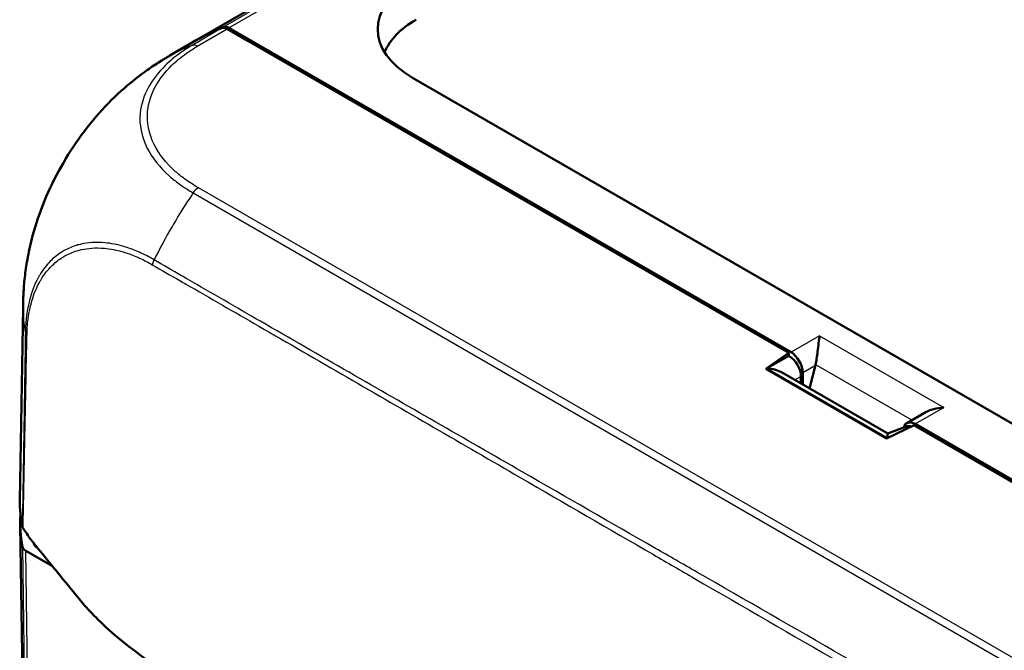
# Model space of a CAD drawing. Units: millimetres. Extents: x 1 to 840, y 1 to 593.
# Drawn here: x 67 to 88, y 81 to 95 of the extents above; entities that cross this region are included whole.
import ezdxf

# ---------------------------------------------------------------- set-up
doc = ezdxf.new("R2010")
doc.units = ezdxf.units.MM
doc.layers.add('Sichtbar (ISO)', color=7, linetype='Continuous', lineweight=50)
doc.layers.add('Sichtbar schmal (ISO)', color=1, linetype='Continuous', lineweight=25)

msp = doc.modelspace()

# ---------------------------------------------------------------- linework, layer by layer
at = {"layer": 'Sichtbar (ISO)'}
for p, q in [((112.80869834, 118.52242184), (70.93712577, 94.34785814)), ((71.52766394, 94.55258874), (71.96327452, 94.30108884)), ((71.56308736, 94.57296184), (71.74756256, 94.46645504)), ((71.74756256, 94.46645504), (71.74252522, 94.42853852)), ((71.74756256, 94.46645504), (71.74756256, 94.42563021)), ((71.74756256, 94.46645504), (83.3922368, 87.74339923)), ((70.87941776, 94.31456139), (70.32642248, 93.98975372)), ((71.96327452, 94.30108884), (83.34589226, 87.72933143)), ((96.01436514, 81.63796413), (75.42930737, 93.52275278)), ((70.07966716, 89.86461971), (70.0797123, 89.86464121)), ((67.16721777, 84.62759198), (67.23383208, 88.69572498)), ((83.34589226, 87.72933143), (82.86195828, 87.39635841)), ((83.345447, 87.67015911), (82.86195828, 87.39635841)), ((83.345447, 87.67015911), (83.34589226, 87.72933143)), ((83.345447, 87.67015911), (83.3552276, 87.66451228)), ((83.90397617, 87.46980918), (83.77811434, 86.98446511)), ((82.86195828, 87.39635841), (85.40313883, 85.92920714)), ((85.42613726, 86.03297864), (83.18895985, 87.32461362)), ((83.59962172, 87.23625143), (83.59850736, 87.08816126)), ((83.63757381, 87.06560623), (83.63757381, 87.31600171)), ((86.21586478, 86.4759217), (85.82859857, 86.25233345)), ((85.40313883, 85.92920714), (85.97986502, 86.20860655)), ((85.42613725, 86.03297864), (85.81153365, 86.18025877)), ((85.97986502, 86.20860655), (97.36248276, 79.63684913)), ((86.00423116, 86.23536358), (97.6489054, 79.51230778)), ((67.17492828, 84.0952392), (67.53941889, 59.98134662)), ((67.85116141, 83.2438497), (67.29267738, 83.56629061)), ((67.53794853, 83.62880739), (67.53201574, 83.63223269))]:
    msp.add_line(p, q, dxfattribs=at)
for centre, major_axis, ratio, start_param, end_param in [((77.20434896, 94.54197478), (-2.50685703, 0), 0.5757710364, 5.4991566717, 7.0672139427), ((77.27846475, 93.7254782), (-2.50685703, 0), 0.5757710364, 5.4991566717, 6.0482431752), ((73.99285961, 87.44540064), (-2.52760082, 7.14217277), 0.6655529639, 0.0115169571, 0.1279389163), ((74.02589959, 87.4709085), (2.52257887, -7.13804645), 0.6665317138, 3.1536970447, 3.2670392052), ((71.49676134, 94.33031362), (-0.08426472, 0.23807214), 0.6655589787, 5.6213637882, 6.2946738862), ((71.53191686, 94.3508414), (0.08408596, -0.23793488), 0.6665317138, 2.4795404073, 3.1536970447), ((74.12546445, 87.52328751), (-3.79938322, 6.46626574), 0.5824118522, 6.2830947006, 6.2831499227), ((74.73173162, 88.5469821), (7.49765689, -0.16154089), 0.574635921, 3.144440863, 3.1445629544), ((83.35117251, 87.37749565), (-0.17267599, 0.30443889), 0.5868070359, 3.9352591642, 5.4984592944), ((83.39007701, 87.45637847), (0.17268728, -0.30444015), 0.582366357, 0.7985649555, 2.3606346361), ((83.65571215, 87.60974299), (0.02759065, -0.36622791), 0.7151868308, 1.1255047517, 1.176842992), ((82.86966193, 87.10481517), (0.47379614, -0.00197236), 0.630193148, 0.8339289058, 1.5233339603), ((86.00207137, 85.94834283), (0.17268728, -0.30444015), 0.582366357, 2.3606346361, 3.6636326741), ((85.96935833, 85.86588536), (-0.17402879, 0.3067397), 0.577959667, 5.7155876329, 6.195446331), ((85.39543518, 85.64655931), (-0.03070208, -0.38641934), 0.0001274182, 2.4521205534, 3.1416443407), ((74.66688263, 84.58665715), (-7.5, 0), 0.5773502692, 6.2737316724, 6.4012232966), ((74.6746427, 84.13302621), (-7.5, 0), 0.5773502692, 6.2406541345, 6.3944273996), ((74.6746427, 84.13302621), (-7.25, 0), 0.5773502692, 0.097303069, 0.098822042), ((67.46947427, 83.66834879), (-0.25001904, 0), 0.5773063042, 0.1112336911, 0.7853600872)]:
    msp.add_ellipse(centre, major_axis=major_axis, ratio=ratio, start_param=start_param, end_param=end_param, dxfattribs=at)
for points, knots in [([(69.30076537, 93.24614343), (69.45794752, 93.38578828), (69.62139268, 93.51805093), (69.87760651, 93.70518524), (69.96560466, 93.76580572), (70.09764924, 93.85121438), (70.14136499, 93.87862705), (70.20811096, 93.91941493), (70.23073725, 93.93306441), (70.26560384, 93.95386921), (70.27783557, 93.96112543), (70.30251111, 93.97570162), (70.31518512, 93.98315231), (70.3262138, 93.98963086)], [0, 0, 0, 0, 0.12661140731, 0.12661140731, 0.19053392705, 0.19053392705, 0.22238229156, 0.22238229156, 0.23829098122, 0.23829098122, 0.24674599812, 0.24674599812, 0.25581648224, 0.25581648224, 0.25581648224, 0.25581648224]), ([(67.37073121, 89.92538431), (67.42184882, 90.16640467), (67.49170684, 90.41017828), (67.66683673, 90.89912063), (67.77199037, 91.14436621), (68.01236697, 91.62087671), (68.1465446, 91.85117443), (68.44175008, 92.29631223), (68.60249888, 92.5095316), (68.94011676, 92.90242595), (69.11737331, 93.08321298), (69.30076537, 93.24614343)], [-0.95523417562, -0.95523417562, -0.95523417562, -0.95523417562, -0.80161921269, -0.80161921269, -0.64800424976, -0.64800424976, -0.49438928683, -0.49438928683, -0.3407743239, -0.3407743239, -0.18715936097, -0.18715936097, -0.18715936097, -0.18715936097]), ([(67.23447432, 88.69623759), (67.23482339, 88.71091016), (67.23522087, 88.72779754), (67.23612098, 88.76374349), (67.23663572, 88.78315963), (67.23794128, 88.82774509), (67.23878083, 88.85336936), (67.24109238, 88.91545676), (67.24269621, 88.95202297), (67.24730605, 89.04234973), (67.25058095, 89.09486928), (67.25877397, 89.20382732), (67.26403248, 89.2629791), (67.27785768, 89.38547039), (67.28620573, 89.44659914), (67.30460111, 89.56882442), (67.31479407, 89.63113859), (67.33946352, 89.77107309), (67.35442304, 89.84849104), (67.37073121, 89.92538431)], [0, 0, 0, 0, 0.01146906479, 0.01146906479, 0.0232890691, 0.0232890691, 0.03848772654, 0.03848772654, 0.06068995425, 0.06068995425, 0.09506527554, 0.09506527554, 0.13263690708, 0.13263690708, 0.16940355156, 0.16940355156, 0.20727777487, 0.20727777487, 0.25465961254, 0.25465961254, 0.25465961254, 0.25465961254]), ([(83.99335094, 88.09045264), (83.9871585, 88.05025157), (83.98046194, 87.99918786), (83.96615843, 87.88309386), (83.95852244, 87.81806352), (83.94459108, 87.70875446), (83.93792964, 87.65867915), (83.92366702, 87.5668886), (83.91633226, 87.52508437), (83.90816049, 87.48739031)], [0, 0, 0, 0, 0.04194306762, 0.04194306762, 0.08388613525, 0.08388613525, 0.11228337336, 0.11228337336, 0.136272882, 0.136272882, 0.136272882, 0.136272882]), ([(86.21587537, 86.47590769), (86.26730869, 86.5055396), (86.32632278, 86.52968149), (86.46005555, 86.56759383), (86.535715, 86.57884179), (86.6053453, 86.58241699)], [0.417500501989, 0.417500501989, 0.417500501989, 0.417500501989, 0.453217715379, 0.453217715379, 0.495160783002, 0.495160783002, 0.495160783002, 0.495160783002]), ([(67.21907062, 84.07672374), (67.22039021, 84.07029932), (67.22245562, 84.06393328), (67.22804967, 84.05140565), (67.23157167, 84.04525809), (67.23579534, 84.03926757)], [-0.01344479233, -0.01344479233, -0.01344479233, -0.01344479233, -0.006721559712, -0.006721559712, 0, 0, 0, 0]), ([(67.39112339, 83.81031246), (67.47194119, 83.71030996), (67.60044375, 83.55152129), (67.91000859, 83.17162877), (68.0256792, 83.02979892), (68.1373118, 82.89307097), (68.33000768, 82.65480549), (68.41542369, 82.55165892)], [0.058418116526, 0.058418116526, 0.058418116526, 0.058418116526, 0.102917693176, 0.102917693176, 0.121436702276, 0.121436702276, 0.125456583325, 0.125456583325, 0.125456583325, 0.125456583325]), ([(67.53201574, 83.63223269), (67.51173852, 83.64393974), (67.49510066, 83.65757432), (67.47056247, 83.68750313), (67.46284415, 83.70357538), (67.46001491, 83.72005089)], [0, 0, 0, 0, 0.017205789128, 0.017205789128, 0.034411583863, 0.034411583863, 0.034411583863, 0.034411583863]), ([(68.53594721, 82.4098526), (68.7063985, 82.21625206), (68.97042679, 81.94347937), (69.58010922, 81.45634963), (69.79079527, 81.30128357), (70.07651621, 81.10919967), (70.13474323, 81.07097476), (70.19140774, 81.0344974)], [0.05528625291, 0.05528625291, 0.05528625291, 0.05528625291, 0.25546984689, 0.25546984689, 0.34821848618, 0.34821848618, 0.37270219592, 0.37270219592, 0.37270219592, 0.37270219592])]:
    msp.add_open_spline(points, degree=3, knots=knots, dxfattribs=at)
for points in [[(67.23579534, 84.03926757), (67.28188967, 83.97389112), (67.34219128, 83.88393922), (67.39112339, 83.81031246)], [(68.41542369, 82.55165892), (68.44935197, 82.51068809), (68.48918855, 82.46328636), (68.53594721, 82.4098526)]]:
    msp.add_open_spline(points, degree=3, dxfattribs=at)
at = {"layer": 'Sichtbar schmal (ISO)'}
for p, q in [((113.17885565, 118.68260357), (71.44591745, 94.58808047)), ((71.56308736, 94.57296184), (113.28238745, 118.65961098)), ((71.41068184, 94.56772575), (70.78980209, 94.20304541)), ((70.90081565, 94.18440272), (71.52766394, 94.55258874)), ((92.00243872, 79.03608809), (70.92411385, 91.20566463)), ((70.81248599, 91.09803533), (91.89208787, 78.92772151)), ((83.99335094, 88.09045264), (83.3922368, 87.74339923)), ((83.99335094, 88.09045264), (86.6053453, 86.58241699)), ((83.3552276, 87.66451228), (82.89338254, 87.40296843)), ((83.63757381, 87.31600171), (83.90397617, 87.46980918)), ((83.90816049, 87.48739031), (85.93797015, 86.31547916)), ((85.41915579, 85.94471257), (82.89338254, 87.40296843)), ((83.46957036, 87.16260307), (83.59962172, 87.23625143)), ((86.00423116, 86.23536358), (86.6053453, 86.58241699)), ((85.41915579, 85.94471257), (85.49486923, 85.97364663)), ((67.22100037, 83.65232668), (67.58548611, 59.5387567)), ((67.6571522, 59.4534428), (67.29267738, 83.56629061))]:
    msp.add_line(p, q, dxfattribs=at)
for centre, major_axis, ratio, start_param, end_param in [((74.12546445, 87.52328751), (-3.79938322, 6.46626574), 0.5824118522, 6.1667300889, 6.2830947006), ((70.90081565, 93.98027857), (-0.12661493, 0.2155659), 0.582290937, 5.4936937899, 6.1667628865), ((70.9242383, 91.00161234), (0.12718404, 0.21523062), 0.5840168329, 0.7919770881, 1.461789003), ((74.09707175, 88.24028468), (-3.78497693, -6.47495521), 0.5737247569, 4.6091546564, 4.7079672941), ((74.09707175, 88.24028468), (-3.78497693, -6.47495521), 0.5737247569, 4.6040977317, 4.6091546564), ((74.09707175, 88.24028468), (-3.78497693, -6.47495521), 0.5737247569, 4.7159127283, 4.8219228523), ((74.09707175, 88.24028468), (-3.78497693, -6.47495521), 0.5737247569, 4.7079672941, 4.7159127283), ((74.73173162, 88.5469821), (7.49765689, -0.16154089), 0.574635921, 3.1445629544, 3.1680573554), ((74.73173162, 88.5469821), (7.49765689, -0.16154089), 0.574635921, 3.1680573554, 3.2105821971), ((74.73173162, 88.5469821), (7.49765689, -0.16154089), 0.574635921, 3.2105821971, 3.2535528935), ((74.73173162, 88.5469821), (7.49765689, -0.16154089), 0.574635921, 3.2535528935, 3.2698721765)]:
    msp.add_ellipse(centre, major_axis=major_axis, ratio=ratio, start_param=start_param, end_param=end_param, dxfattribs=at)
for points, knots in [([(70.78956698, 94.20296452), (70.78950612, 94.20292904), (70.78944527, 94.20289356), (70.7893844, 94.20285807), (70.7092792, 94.15615109), (70.62932941, 94.10476888), (70.43309727, 93.96620082), (70.32327584, 93.87503182), (70.08263649, 93.63984264), (69.96731778, 93.49225852), (69.77914082, 93.1574359), (69.71757384, 92.96771403), (69.67578628, 92.53217217), (69.7240701, 92.28465483), (69.94825824, 91.83601767), (70.10807782, 91.63525465), (70.37853383, 91.39656756), (70.44660888, 91.34212612), (70.61083893, 91.22316365), (70.71720756, 91.15820595), (70.81306627, 91.09889971)], [-1.1389500474, -1.1389500474, -1.1389500474, -1.1389500474, -1.1388989031, -1.1388989031, -1.1388989031, -1.0715901163, -1.0715901163, -0.9622470313, -0.9622470313, -0.802044097, -0.802044097, -0.6139842797, -0.6139842797, -0.3699597717, -0.3699597717, -0.1520368914, -0.1520368914, -0.0852239764, -0.0852239764, -0.000016764, -0.000016764, -0.000016764, -0.000016764]), ([(70.9242383, 91.20573648), (70.82497416, 91.26439363), (70.72828402, 91.32466639), (70.57106395, 91.43947926), (70.50606464, 91.49178101), (70.24704394, 91.7215736), (70.09374527, 91.91414603), (69.87961254, 92.34492096), (69.83437135, 92.58315524), (69.87363612, 93.00031233), (69.93259391, 93.18216919), (70.11231587, 93.50290035), (70.22239008, 93.64419776), (70.45273208, 93.86962286), (70.55820341, 93.95721565), (70.7458753, 94.0897028), (70.82138481, 94.13807603), (70.90026319, 94.1841298), (70.90043302, 94.18422895), (70.90060285, 94.1843281), (70.90077268, 94.18442725)], [0, 0, 0, 0, 0.0852239764, 0.0852239764, 0.1520368914, 0.1520368914, 0.3699597717, 0.3699597717, 0.6139842797, 0.6139842797, 0.802044097, 0.802044097, 0.9622470313, 0.9622470313, 1.0715901163, 1.0715901163, 1.1388989031, 1.1388989031, 1.1388989031, 1.1390438189, 1.1390438189, 1.1390438189, 1.1390438189]), ([(67.37072912, 89.92539193), (67.37177393, 89.9303067), (67.37282621, 89.93522621), (67.42359289, 90.17113476), (67.49090884, 90.405801), (67.69048298, 90.96572606), (67.83790282, 91.29251729), (68.20240447, 91.95192446), (68.42883618, 92.28909915), (68.87396732, 92.83403965), (69.08415592, 93.05377561), (69.30080463, 93.24618785)], [-0.95523418966, -0.95523418966, -0.95523418966, -0.95523418966, -0.95206944308, -0.95206944308, -0.80362352861, -0.80362352861, -0.60004790182, -0.60004790182, -0.37059335729, -0.37059335729, -0.18715943321, -0.18715943321, -0.18715943321, -0.18715943321]), ([(69.99070893, 89.69098667), (69.90899357, 89.74006794), (69.82047665, 89.78507145), (69.70036817, 89.84055715), (69.66503857, 89.85611064), (69.53822736, 89.90928921), (69.44703194, 89.94229346), (69.21910611, 90.01025), (69.08393276, 90.0370892), (68.85946015, 90.05818609), (68.76797774, 90.0595522), (68.60384951, 90.04817909), (68.53046661, 90.03754999), (68.42528167, 90.01395373), (68.39169929, 90.00508022), (68.26686243, 89.96699178), (68.17946879, 89.92965935), (68.07070035, 89.86817854), (68.0447441, 89.85225443), (67.94340354, 89.78497387), (67.87241196, 89.72619275), (67.76818103, 89.6203153), (67.73140113, 89.57829188), (67.65672329, 89.48239522), (67.61945848, 89.42770502), (67.57295096, 89.34960897), (67.5612557, 89.32900676), (67.51456357, 89.24265919), (67.48258629, 89.17355138), (67.43394047, 89.04970567), (67.41553088, 88.99673902), (67.38480806, 88.89608692), (67.37200674, 88.84891197), (67.34138881, 88.72133603), (67.32568415, 88.63916995), (67.31345265, 88.55449471)], [8.0811752041, 8.0811752041, 8.0811752041, 8.0811752041, 8.1500662897, 8.1500662897, 8.1789017834, 8.1789017834, 8.2541017331, 8.2541017331, 8.3691053188, 8.3691053188, 8.4513430418, 8.4513430418, 8.5211479595, 8.5211479595, 8.5546629509, 8.5546629509, 8.647897643, 8.647897643, 8.6778967261, 8.6778967261, 8.7675788141, 8.7675788141, 8.820482451, 8.820482451, 8.8812444105, 8.8812444105, 8.9024592628, 8.9024592628, 8.9685248554, 8.9685248554, 9.0151277244, 9.0151277244, 9.0544101257, 9.0544101257, 9.1191035062, 9.1191035062, 9.1191035062, 9.1191035062]), ([(67.34926588, 88.49979829), (67.36117636, 88.57721066), (67.37610499, 88.65229167), (67.40536825, 88.77168424), (67.41800745, 88.81738397), (67.44825414, 88.91484439), (67.46635022, 88.96613991), (67.51408548, 89.08606092), (67.54540087, 89.15297938), (67.5910672, 89.23654373), (67.60250167, 89.25647786), (67.64795903, 89.33201576), (67.68435511, 89.38484444), (67.75722787, 89.47734007), (67.79308907, 89.51781487), (67.89469204, 89.61976025), (67.96386018, 89.67633182), (68.06251837, 89.74129808), (68.08778096, 89.75669408), (68.19365348, 89.81623868), (68.27867415, 89.85259586), (68.40007446, 89.88957924), (68.4327267, 89.89818255), (68.5349923, 89.92105357), (68.60634866, 89.93137779), (68.76595691, 89.94266138), (68.85493291, 89.94160476), (69.07325967, 89.92182479), (69.2047138, 89.89617758), (69.42650482, 89.83083459), (69.51520599, 89.79908985), (69.63879761, 89.74762418), (69.6731576, 89.73256869), (69.78996204, 89.67864412), (69.87252529, 89.63591169), (69.95396593, 89.58728567), (69.95403125, 89.58724667), (69.95409656, 89.58720767), (69.95416188, 89.58716867)], [-9.1155594008, -9.1155594008, -9.1155594008, -9.1155594008, -9.0544101257, -9.0544101257, -9.0151277244, -9.0151277244, -8.9685248554, -8.9685248554, -8.9024592628, -8.9024592628, -8.8812444105, -8.8812444105, -8.820482451, -8.820482451, -8.7675788141, -8.7675788141, -8.6778967261, -8.6778967261, -8.647897643, -8.647897643, -8.5546629509, -8.5546629509, -8.5211479595, -8.5211479595, -8.4513430418, -8.4513430418, -8.3691053188, -8.3691053188, -8.2541017331, -8.2541017331, -8.1789017834, -8.1789017834, -8.1500662897, -8.1500662897, -8.081120544, -8.081120544, -8.081120544, -8.0810652481, -8.0810652481, -8.0810652481, -8.0810652481]), ([(69.95414743, 89.58709488), (70.14821966, 89.4725733), (70.34216194, 89.36399542), (70.57729999, 89.22829429), (70.61923317, 89.20412426), (71.17198046, 88.88569981), (71.68375525, 88.58999226), (72.816257, 87.9354878), (73.43568784, 87.57702041), (75.26919797, 86.51523989), (76.48290039, 85.81162395), (78.62945317, 84.56751765), (79.56283056, 84.02654618), (80.78421707, 83.31873884), (81.07239621, 83.15174464), (82.38786142, 82.38949844), (83.41527498, 81.794283), (85.3400428, 80.6797909), (86.23876144, 80.15973098), (87.6897463, 79.31955939), (88.24247047, 78.99936367), (89.35052516, 78.35653818), (89.90384763, 78.03470969), (90.65037078, 77.60067007), (90.84107074, 77.48632949), (91.03810186, 77.37406209)], [-8.0810656059, -8.0810656059, -8.0810656059, -8.0810656059, -7.9169498546, -7.9169498546, -7.8813210976, -7.8813210976, -7.4472515086, -7.4472515086, -6.9206304258, -6.9206304258, -5.8907162538, -5.8907162538, -5.0984745831, -5.0984745831, -4.8538257594, -4.8538257594, -3.9817625387, -3.9817625387, -3.2196169279, -3.2196169279, -2.749696195, -2.749696195, -2.2800551013, -2.2800551013, -2.1163190826, -2.1163190826, -2.1163190826, -2.1163190826]), ([(91.09939517, 77.55297403), (90.90377069, 77.66140045), (90.71071268, 77.77486552), (89.9627491, 78.20147459), (89.40794183, 78.51930084), (88.29823125, 79.15576242), (87.74485532, 79.47382083), (86.2922846, 80.3093434), (85.39266743, 80.8272806), (83.46564652, 81.9360387), (82.43686817, 82.52763277), (81.11957324, 83.28485841), (80.83098863, 83.45073222), (79.6078697, 84.15372098), (78.67313674, 84.6908581), (76.52349976, 85.92606869), (75.30802224, 86.62433913), (73.47249166, 87.68036096), (72.85251456, 88.03736749), (71.71947449, 88.69104346), (71.20745768, 88.98715979), (70.65492306, 89.30659668), (70.61301196, 89.3308446), (70.37804145, 89.4669788), (70.18322436, 89.57653975), (69.99073742, 89.6909964)], [2.1159020284, 2.1159020284, 2.1159020284, 2.1159020284, 2.2800551013, 2.2800551013, 2.749696195, 2.749696195, 3.2196169279, 3.2196169279, 3.9817625387, 3.9817625387, 4.8538257594, 4.8538257594, 5.0984745831, 5.0984745831, 5.8907162538, 5.8907162538, 6.9206304258, 6.9206304258, 7.4472515086, 7.4472515086, 7.8813210976, 7.8813210976, 7.9169498546, 7.9169498546, 8.0810656057, 8.0810656057, 8.0810656057, 8.0810656057]), ([(67.31345265, 88.55449471), (67.31300486, 88.55139478), (67.3125616, 88.54829155), (67.31046811, 88.53346811), (67.30887866, 88.52171109), (67.30006449, 88.45341595), (67.29421098, 88.39560497), (67.28730969, 88.28324634), (67.28611491, 88.2292474), (67.28453905, 88.17266107), (67.28431982, 88.16533112), (67.28405446, 88.15741274), (67.28403118, 88.15672516), (67.28400765, 88.15603753)], [9.119103506174, 9.119103506174, 9.119103506174, 9.119103506174, 9.121471906335, 9.121471906335, 9.130407705168, 9.130407705168, 9.173168187891, 9.173168187891, 9.21030336817, 9.21030336817, 9.215923759794, 9.215923759794, 9.216459797686, 9.216459797686, 9.216459797686, 9.216459797686]), ([(67.31723925, 88.09759833), (67.3172643, 88.09832565), (67.31728914, 88.09905326), (67.31757201, 88.10741315), (67.31780744, 88.11507641), (67.31951198, 88.17352965), (67.32087585, 88.22485459), (67.32796586, 88.33213281), (67.33383045, 88.38806871), (67.34265193, 88.45447199), (67.34424187, 88.46590013), (67.34699122, 88.484807), (67.34811426, 88.49231332), (67.34926588, 88.49979829)], [-9.21645979769, -9.21645979769, -9.21645979769, -9.21645979769, -9.21592375979, -9.21592375979, -9.21030336817, -9.21030336817, -9.17316818789, -9.17316818789, -9.13040770517, -9.13040770517, -9.12147190634, -9.12147190634, -9.11555940078, -9.11555940078, -9.11555940078, -9.11555940078]), ([(67.28376129, 88.15623812), (67.2811351, 87.97489374), (67.27801311, 87.79639085), (67.27050852, 87.31655258), (67.26575497, 87.01731032), (67.25775198, 86.51044479), (67.25447088, 86.3029977), (67.24738551, 85.85374767), (67.24354705, 85.6121211), (67.23814644, 85.26854566), (67.23657174, 85.16665996), (67.23419399, 85.01704164), (67.23342179, 84.96915819), (67.23026704, 84.77376528), (67.22798701, 84.62574197), (67.22324364, 84.34529877), (67.22051793, 84.21409805), (67.21907062, 84.07672374)], [9.21596561828, 9.21596561828, 9.21596561828, 9.21596561828, 9.34805424021, 9.34805424021, 9.56764325425, 9.56764325425, 9.71982407313, 9.71982407313, 9.89713296627, 9.89713296627, 9.97175248933, 9.97175248933, 10.00692855058, 10.00692855058, 10.11530472839, 10.11530472839, 10.21368982742, 10.21368982742, 10.21368982742, 10.21368982742]), ([(67.23579534, 84.03926757), (67.2374939, 84.17371027), (67.24073781, 84.3053799), (67.24672206, 84.58538724), (67.24967998, 84.73246384), (67.25360776, 84.92681127), (67.25456589, 84.97451038), (67.25752092, 85.12353751), (67.25948377, 85.22493481), (67.26618994, 85.56670139), (67.27094783, 85.80731103), (67.27981756, 86.25443246), (67.28394743, 86.46089491), (67.29406919, 86.9654119), (67.3001003, 87.26343127), (67.30784305, 87.64883836), (67.30962916, 87.73565737), (67.3114394, 87.82261209)], [-10.21413537576, -10.21413537576, -10.21413537576, -10.21413537576, -10.11530472839, -10.11530472839, -10.00692855058, -10.00692855058, -9.97175248933, -9.97175248933, -9.89713296627, -9.89713296627, -9.71982407313, -9.71982407313, -9.56764325425, -9.56764325425, -9.34805424021, -9.34805424021, -9.28380132241, -9.28380132241, -9.28380132241, -9.28380132241]), ([(67.46006529, 83.7249825), (67.46004853, 83.72334234), (67.46003178, 83.72170218), (67.46001498, 83.72005831), (67.46001495, 83.7200546), (67.46001491, 83.72005089)], [-0.0512030952651, -0.0512030952651, -0.0512030952651, -0.0512030952651, -0.0500012408515, -0.0500012408515, -0.0499985215224, -0.0499985215224, -0.0499985215224, -0.0499985215224]), ([(67.53201574, 83.63223269), (67.53201578, 83.6322364), (67.53201582, 83.63224011), (67.53202891, 83.63352043), (67.53204197, 83.63479704), (67.53205503, 83.63607365)], [0.04999852152238, 0.04999852152238, 0.04999852152238, 0.04999852152238, 0.05000124085147, 0.05000124085147, 0.05093676981019, 0.05093676981019, 0.05093676981019, 0.05093676981019])]:
    msp.add_open_spline(points, degree=3, knots=knots, dxfattribs=at)
for points, weights in [([(69.99073742, 89.6909964), (69.97324939, 89.65659744), (69.96085096, 89.62139064), (69.95414743, 89.58709488)], [1, 0.983725895269, 0.983725895269, 1]), ([(67.28400761, 88.15603594), (67.28805477, 88.13546718), (67.29929626, 88.11569888), (67.31723923, 88.09759768)], [0.999999979815, 0.985386544146, 0.985386550874, 1])]:
    msp.add_rational_spline(points, weights, degree=3, dxfattribs=at)
msp.add_open_spline([(67.3114394, 87.82261209), (67.31333664, 87.9137455), (67.31524979, 88.00507271), (67.31699738, 88.09783471)], degree=3, dxfattribs=at)

doc.saveas('drawing.dxf')
